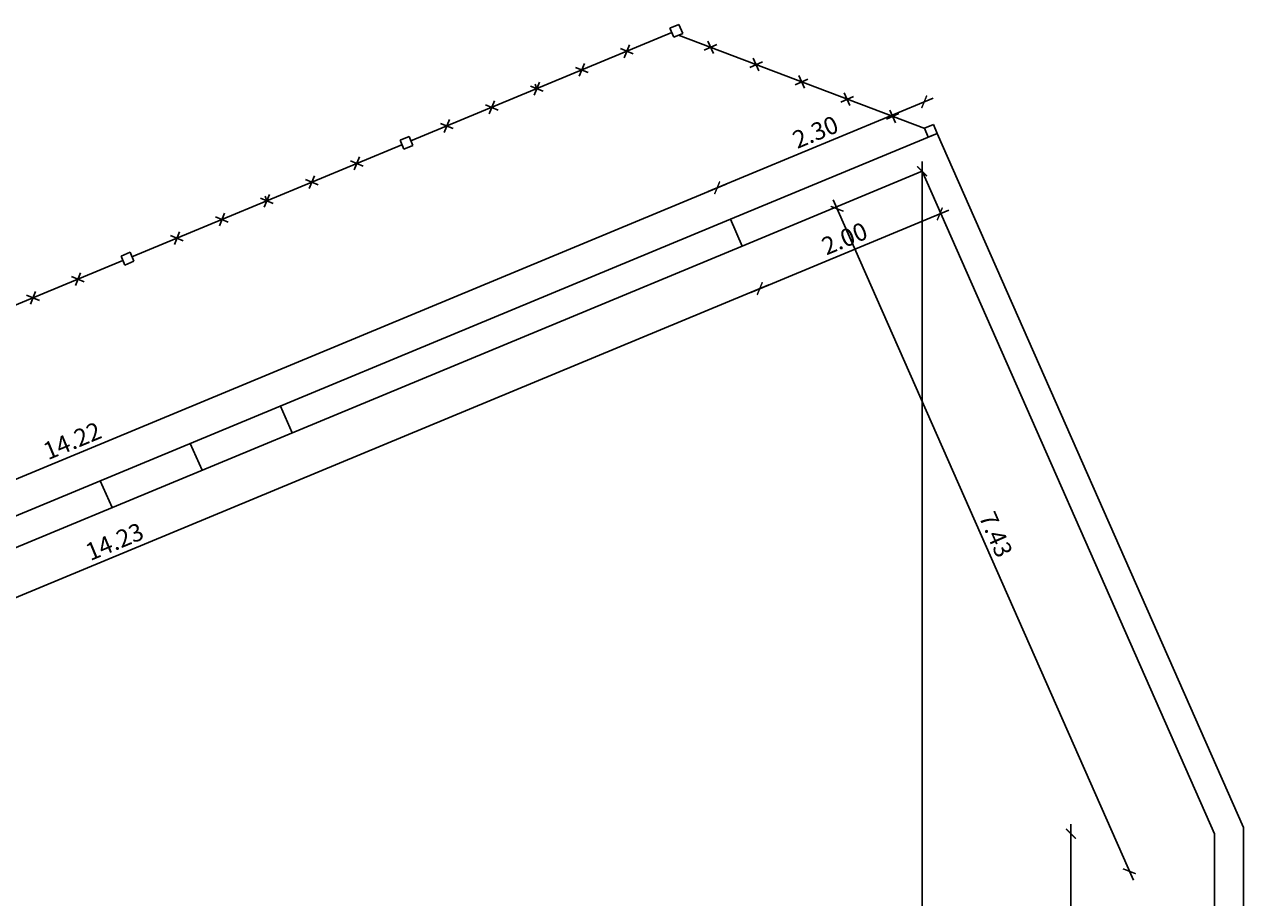
# Model space of a CAD drawing. Units: feet. Extents: x 6.8 to 95.3, y -10.3 to 49.6.
# Drawn here: x 35.7 to 48.2, y 9.1 to 18.1 of the extents above; entities that cross this region are included whole.
import ezdxf

# ---------------------------------------------------------------- set-up
doc = ezdxf.new("R2010")
doc.units = ezdxf.units.FT
doc.header["$MEASUREMENT"] = 0
for name, color, linetype in [('cotas', 1, 'Continuous'), ('muros', 2, 'Continuous'), ('vista', 1, 'Continuous')]:
    doc.layers.add(name, color=color, linetype=linetype)
doc.styles.add('ROMANS', font='arial.ttf', dxfattribs={"height": 0.18})
doc.dimstyles.new('COTA100', dxfattribs={"dimtxt": 0.075, "dimasz": 0.1, "dimexe": 0.1, "dimexo": 0.1, "dimgap": 0.05, "dimtad": 1, "dimzin": 0, "dimdsep": 46, "dimtxsty": 'ROMANS', "dimblk1": 'ARCHTICK', "dimblk2": 'ARCHTICK', "dimsah": 1, "dimcen": 0.1, "dimdle": 0.1, "dimse1": 1, "dimse2": 1, "dimclrd": 256, "dimclre": 256, "dimclrt": 256, "dimadec": 0, "dimazin": 0, "dimtfac": 1, "dimtofl": 0, "dimtmove": 2, "dimatfit": 3, "dimldrblk": 'ARCHTICK', "dimfxl": 0, "dimtolj": 1, "dimtzin": 0, "dimarcsym": 0})

# ---------------------------------------------------------------- blocks, each defined once
blk = doc.blocks.new('_ArchTick')
at = {"layer": 'vista', "color": 0, "const_width": 0.15}
blk.add_lwpolyline([(-0.5, -0.5), (0.5, 0.5)], dxfattribs=at)
blk = doc.blocks.new('*D20')
at = {"layer": 'cotas', "lineweight": -2}
blk.add_line((46.426, 7.654), (46.426, 9.854), dxfattribs=at)
at = {"layer": 'Defpoints', "color": 0}
for p in [(46.426, 9.754), (47.899, 9.754), (47.099, 7.754)]:
    blk.add_point(p, dxfattribs=at)
at = {"layer": 'cotas', "lineweight": -2, "xscale": 0.1, "yscale": 0.1, "zscale": 0.1}
for p, rotation in [((46.426, 9.754), 90), ((46.426, 7.754), 270)]:
    blk.add_blockref('_ArchTick', p, dxfattribs=dict(at, rotation=rotation))
at = {"layer": 'cotas', "insert": (46.284, 8.754), "char_height": 0.18, "attachment_point": 5, "rotation": 90, "style": 'ROMANS'}
blk.add_mtext('\\A1;2.00', dxfattribs=at)
blk = doc.blocks.new('*D22')
at = {"layer": 'cotas', "lineweight": -2}
blk.add_line((43.987, 16.261), (47.068, 9.278), dxfattribs=at)
at = {"layer": 'Defpoints', "color": 0}
for p in [(44.899, 16.554), (47.899, 9.754), (47.027, 9.369)]:
    blk.add_point(p, dxfattribs=at)
at = {"layer": 'cotas', "lineweight": -2, "xscale": 0.1, "yscale": 0.1, "zscale": 0.1}
for p, rotation in [((44.027, 16.169), 113.8059435184577), ((47.027, 9.369), 293.8059435184578)]:
    blk.add_blockref('_ArchTick', p, dxfattribs=dict(at, rotation=rotation))
at = {"layer": 'cotas', "insert": (45.657, 12.826), "char_height": 0.18, "attachment_point": 5, "rotation": 293.8059, "style": 'ROMANS'}
blk.add_mtext('\\A1;7.43', dxfattribs=at)
blk = doc.blocks.new('*D40')
at = {"layer": 'cotas', "lineweight": -2}
blk.add_line((29.572, 10.893), (42.889, 16.423), dxfattribs=at)
at = {"layer": 'Defpoints', "color": 0}
for p in [(42.796, 16.385), (42.931, 16.061), (29.798, 10.608)]:
    blk.add_point(p, dxfattribs=at)
at = {"layer": 'cotas', "lineweight": -2, "xscale": 0.1, "yscale": 0.1, "zscale": 0.1}
for p, rotation in [((42.796, 16.385), 22.55021107621248), ((29.664, 10.932), 202.5502110762125)]:
    blk.add_blockref('_ArchTick', p, dxfattribs=dict(at, rotation=rotation))
at = {"layer": 'cotas', "insert": (36.176, 13.788), "char_height": 0.18, "attachment_point": 5, "rotation": 22.5502, "style": 'ROMANS'}
blk.add_mtext('\\A1;14.22', dxfattribs=at)
blk = doc.blocks.new('*D41')
at = {"layer": 'cotas', "lineweight": -2}
blk.add_line((42.704, 16.346), (45.013, 17.305), dxfattribs=at)
at = {"layer": 'Defpoints', "color": 0}
for p in [(44.921, 17.267), (45.055, 16.943), (42.931, 16.061)]:
    blk.add_point(p, dxfattribs=at)
at = {"layer": 'cotas', "lineweight": -2, "xscale": 0.1, "yscale": 0.1, "zscale": 0.1}
for p, rotation in [((44.921, 17.267), 22.55021107621242), ((42.796, 16.385), 202.5502110762125)]:
    blk.add_blockref('_ArchTick', p, dxfattribs=dict(at, rotation=rotation))
at = {"layer": 'cotas', "insert": (43.804, 16.957), "char_height": 0.18, "attachment_point": 5, "rotation": 22.5502, "style": 'ROMANS'}
blk.add_mtext('\\A1;2.30', dxfattribs=at)
blk = doc.blocks.new('*D44')
at = {"layer": 'cotas', "lineweight": -2}
blk.add_line((44.899, 16.654), (44.899, -8.846), dxfattribs=at)
at = {"layer": 'Defpoints', "color": 0}
for p in [(44.899, 16.554), (44.899, -8.746), (44.899, -8.746)]:
    blk.add_point(p, dxfattribs=at)
at = {"layer": 'cotas', "lineweight": -2, "xscale": 0.1, "yscale": 0.1, "zscale": 0.1}
for p, rotation in [((44.899, 16.554), 90), ((44.899, -8.746), 270)]:
    blk.add_blockref('_ArchTick', p, dxfattribs=dict(at, rotation=rotation))
at = {"layer": 'cotas', "insert": (44.757, 3.904), "char_height": 0.18, "attachment_point": 5, "rotation": 90, "style": 'ROMANS'}
blk.add_mtext('\\A1;25.30', dxfattribs=at)
blk = doc.blocks.new('*D63')
at = {"layer": 'cotas', "lineweight": -2}
blk.add_line((43.141, 15.311), (45.173, 16.155), dxfattribs=at)
at = {"layer": 'Defpoints', "color": 0}
for p in [(44.899, 16.554), (45.081, 16.117), (43.052, 15.787)]:
    blk.add_point(p, dxfattribs=at)
at = {"layer": 'cotas', "lineweight": -2, "xscale": 0.1, "yscale": 0.1, "zscale": 0.1}
for p, rotation in [((45.081, 16.117), 22.55021107621267), ((43.233, 15.35), 202.5502110762127)]:
    blk.add_blockref('_ArchTick', p, dxfattribs=dict(at, rotation=rotation))
at = {"layer": 'cotas', "insert": (44.103, 15.864), "char_height": 0.18, "attachment_point": 5, "rotation": 22.5502, "style": 'ROMANS'}
blk.add_mtext('\\A1;2.00', dxfattribs=at)
blk = doc.blocks.new('*D64')
at = {"layer": 'cotas', "lineweight": -2}
blk.add_line((43.326, 15.388), (30.003, 9.856), dxfattribs=at)
at = {"layer": 'Defpoints', "color": 0}
for p in [(43.052, 15.787), (29.913, 10.331), (30.095, 9.894)]:
    blk.add_point(p, dxfattribs=at)
at = {"layer": 'cotas', "lineweight": -2, "xscale": 0.1, "yscale": 0.1, "zscale": 0.1}
for p, rotation in [((43.233, 15.35), 22.55021107621244), ((30.095, 9.894), 202.5502110762125)]:
    blk.add_blockref('_ArchTick', p, dxfattribs=dict(at, rotation=rotation))
at = {"layer": 'cotas', "insert": (36.61, 12.753), "char_height": 0.18, "attachment_point": 5, "rotation": 22.5502, "style": 'ROMANS'}
blk.add_mtext('\\A1;14.23', dxfattribs=at)

msp = doc.modelspace()

# ---------------------------------------------------------------- linework, layer by layer
at = {"layer": 'muros', "color": 1}
for p, q in [((42.311, 18.024), (42.404, 18.062)), ((42.35, 17.931), (42.311, 18.024)), ((42.442, 17.97), (42.404, 18.062)), ((39.652, 16.865), (42.33, 17.977)), ((42.35, 17.931), (42.442, 17.97)), ((44.927, 16.992), (42.399, 17.952)), ((41.803, 17.813), (41.934, 17.759)), ((41.896, 17.851), (41.842, 17.72)), ((42.663, 17.798), (42.792, 17.856)), ((42.699, 17.891), (42.757, 17.762)), ((41.434, 17.659), (41.38, 17.529)), ((43.131, 17.62), (43.26, 17.678)), ((43.166, 17.714), (43.224, 17.585)), ((41.342, 17.621), (41.472, 17.567)), ((43.634, 17.536), (43.692, 17.407)), ((40.88, 17.429), (41.01, 17.375)), ((40.972, 17.468), (40.918, 17.337)), ((40.945, 17.402), (40.926, 17.448)), ((43.598, 17.443), (43.727, 17.501)), ((40.51, 17.276), (40.456, 17.145)), ((44.066, 17.265), (44.195, 17.323)), ((44.101, 17.359), (44.159, 17.23)), ((40.418, 17.237), (40.549, 17.183)), ((44.533, 17.088), (44.662, 17.146)), ((44.569, 17.182), (44.627, 17.053)), ((39.956, 17.046), (40.087, 16.992)), ((40.049, 17.084), (39.995, 16.953)), ((44.925, 16.997), (45.017, 17.036)), ((45.055, 16.943), (45.017, 17.036)), ((39.541, 16.873), (39.633, 16.911)), ((39.671, 16.819), (39.633, 16.911)), ((44.963, 16.905), (44.925, 16.997)), ((36.789, 15.676), (39.56, 16.827)), ((39.579, 16.781), (39.541, 16.873)), ((39.579, 16.781), (39.671, 16.819)), ((39.033, 16.662), (39.163, 16.608)), ((39.125, 16.701), (39.071, 16.57)), ((38.571, 16.47), (38.702, 16.416)), ((38.663, 16.509), (38.609, 16.378)), ((38.109, 16.279), (38.24, 16.225)), ((38.201, 16.317), (38.147, 16.186)), ((38.174, 16.252), (38.155, 16.298)), ((37.647, 16.087), (37.778, 16.033)), ((37.74, 16.125), (37.686, 15.995)), ((37.186, 15.895), (37.316, 15.841)), ((37.278, 15.934), (37.224, 15.803)), ((36.678, 15.684), (36.77, 15.723)), ((36.716, 15.592), (36.678, 15.684)), ((36.808, 15.63), (36.77, 15.723)), ((33.926, 14.488), (36.697, 15.638)), ((36.716, 15.592), (36.808, 15.63)), ((36.17, 15.473), (36.3, 15.419)), ((36.262, 15.512), (36.208, 15.381)), ((35.708, 15.282), (35.839, 15.228)), ((35.8, 15.32), (35.746, 15.189))]:
    msp.add_line(p, q, dxfattribs=at)
at = {"layer": 'muros'}
for p, q in [((42.931, 16.061), (45.055, 16.943)), ((44.963, 16.905), (45.055, 16.943)), ((45.055, 16.943), (48.199, 9.817)), ((43.052, 15.787), (44.899, 16.554)), ((44.899, 16.554), (47.899, 9.754)), ((29.798, 10.608), (42.931, 16.061)), ((42.931, 16.061), (43.052, 15.787)), ((29.913, 10.331), (43.052, 15.787)), ((38.312, 14.143), (38.433, 13.869)), ((37.388, 13.76), (37.509, 13.485)), ((36.464, 13.376), (36.586, 13.102)), ((48.199, 9.817), (48.199, 7.754)), ((47.899, 7.754), (47.899, 9.754))]:
    msp.add_line(p, q, dxfattribs=at)

# ---------------------------------------------------------------- dimensions: what is measured, and where the dimension line sits
at = {"layer": 'cotas', "color": 1}
for p1, p2, distance, picture, middle in [((42.931, 16.061), (45.055, 16.943), 0.35, '*D41', (43.804, 16.957)), ((43.052, 15.787), (44.899, 16.554), -0.473, '*D63', (44.103, 15.864)), ((44.899, 16.554), (47.899, 9.754), -0.953, '*D22', (45.657, 12.826)), ((29.798, 10.608), (42.931, 16.061), 0.35, '*D40', (36.176, 13.788)), ((43.052, 15.787), (29.913, 10.331), 0.473, '*D64', (36.61, 12.753))]:
    dim = msp.add_aligned_dim(p1=p1, p2=p2, distance=distance, dimstyle='COTA100', dxfattribs=at)
    dim.commit()
    dim.dimension.update_dxf_attribs({"geometry": picture, "text_midpoint": middle})
for base, p1, p2, picture, middle in [((44.899, -8.746), (44.899, 16.554), (44.899, -8.746), '*D44', (44.757, 3.904)), ((46.426, 9.754), (47.099, 7.754), (47.899, 9.754), '*D20', (46.284, 8.754))]:
    dim = msp.add_linear_dim(base=base, p1=p1, p2=p2, angle=90, dimstyle='COTA100', dxfattribs=at)
    dim.commit()
    dim.dimension.update_dxf_attribs({"geometry": picture, "text_midpoint": middle})

doc.saveas('drawing.dxf')
